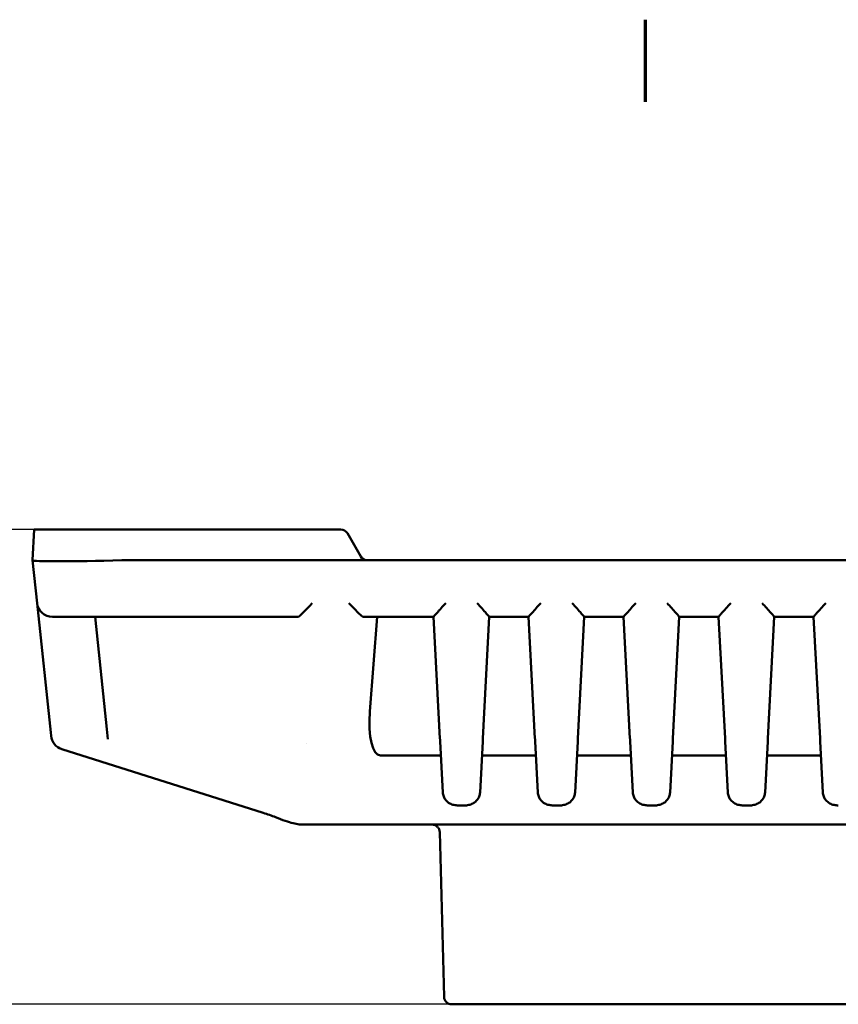
# Model space of a CAD drawing. Units: inches. Extents: x 0.3 to 33.7, y 0.7 to 21.3.
# Drawn here: x 6.1 to 9.3, y 17.2 to 21.1 of the extents above; entities that cross this region are included whole.
import ezdxf

# ---------------------------------------------------------------- set-up
doc = ezdxf.new("R2010")
doc.units = ezdxf.units.IN
doc.header["$LTSCALE"] = 2
doc.header["$MEASUREMENT"] = 0
for name, color, linetype, lineweight in [('Border (ANSI)', 7, 'Continuous', 70), ('Dimension (ANSI)', 7, 'Continuous', 25), ('Visible (ANSI)', 7, 'Continuous', 50)]:
    doc.layers.add(name, color=color, linetype=linetype, lineweight=lineweight)
doc.styles.add('Note Text (ANSI)', font='tahoma.ttf')
doc.dimstyles.new('Default (ANSI)', dxfattribs={"dimscale": 2, "dimtxt": 0.12, "dimasz": 0.098425, "dimexe": 0.125, "dimexo": 0.0625, "dimgap": 0.031496, "dimtad": 0, "dimtih": 1, "dimtoh": 1, "dimrnd": 1e-08, "dimzin": 4, "dimdsep": 46, "dimtxsty": 'Note Text (ANSI)', "dimcen": 0.09, "dimdle": 0.393701, "dimclrd": 256, "dimclre": 256, "dimclrt": 256, "dimadec": 0, "dimazin": 1, "dimtfac": 1, "dimtofl": 0, "dimtmove": 0, "dimatfit": 3, "dimfxl": 0, "dimtolj": 1, "dimtzin": 4, "dimlwd": -1, "dimlwe": -1, "dimarcsym": 0})

# ---------------------------------------------------------------- blocks, each defined once
blk = doc.blocks.new('Borders Default Border')
at = {"layer": 'Border (ANSI)'}
blk.add_line((4.25, 10.38), (4.25, 10.54), dxfattribs=at)
blk = doc.blocks.new('*D26')
at = {"layer": 'Defpoints', "color": 0}
for p in [(6.4692, 19.0938), (5.6818, 17.2438), (8.0204, 17.2438)]:
    blk.add_point(p, dxfattribs=at)
at = {"layer": 'Dimension (ANSI)'}
for p, q in [((6.3442, 19.0938), (5.4318, 19.0938)), ((5.6818, 18.897), (5.6818, 18.3573)), ((5.6818, 17.4407), (5.6818, 17.9803)), ((7.8954, 17.2438), (5.4318, 17.2438))]:
    blk.add_line(p, q, dxfattribs=at)
for points in [[(5.649, 18.897), (5.7146, 18.897), (5.6818, 19.0938)], [(5.649, 17.4407), (5.7146, 17.4407), (5.6818, 17.2438)]]:
    blk.add_solid(points, dxfattribs=at)
at = {"layer": 'Dimension (ANSI)', "insert": (5.3883, 18.2943), "char_height": 0.24, "attachment_point": 1, "style": 'Note Text (ANSI)'}
blk.add_mtext('\\A1;1.85', dxfattribs=at)

msp = doc.modelspace()

# ---------------------------------------------------------------- linework, layer by layer
at = {"layer": 'Visible (ANSI)'}
for p, q in [((6.1134, 18.9738), (6.1197, 19.0938)), ((6.4692, 19.0938), (6.1197, 19.0938)), ((6.4692, 19.0938), (7.3132, 19.0938)), ((7.3912, 18.9888), (7.3392, 19.0788)), ((6.1309, 18.807), (6.1134, 18.9738)), ((7.4171, 18.9738), (6.4629, 18.9738)), ((14.8096, 18.9738), (7.4171, 18.9738)), ((6.1839, 18.3024), (6.1309, 18.807)), ((6.3567, 18.7533), (6.4027, 18.3152)), ((7.1488, 18.7533), (6.479, 18.7533)), ((7.6751, 18.7533), (7.402, 18.7533)), ((7.4548, 18.7533), (7.4264, 18.384)), ((7.6999, 18.2793), (7.6751, 18.7534)), ((7.8917, 18.7534), (7.8668, 18.2793)), ((7.8916, 18.7533), (8.0451, 18.7533)), ((8.0699, 18.2793), (8.0451, 18.7534)), ((8.2617, 18.7534), (8.2368, 18.2793)), ((8.2616, 18.7533), (8.4151, 18.7533)), ((8.4399, 18.2793), (8.4151, 18.7534)), ((8.6317, 18.7534), (8.6068, 18.2793)), ((8.6316, 18.7533), (8.7851, 18.7533)), ((8.8099, 18.2793), (8.7851, 18.7534)), ((9.0017, 18.7534), (8.9768, 18.2793)), ((9.0016, 18.7533), (9.1551, 18.7533)), ((9.1799, 18.2793), (9.1551, 18.7534)), ((6.1853, 18.2893), (6.1839, 18.3024)), ((6.4067, 18.277), (6.4027, 18.3152)), ((7.1789, 18.2617), (7.1789, 18.2617)), ((7.711, 18.0692), (7.7005, 18.2682)), ((7.8662, 18.2682), (7.8558, 18.0692)), ((8.081, 18.0692), (8.0705, 18.2682)), ((8.2362, 18.2682), (8.2258, 18.0692)), ((8.451, 18.0692), (8.4405, 18.2682)), ((8.6062, 18.2682), (8.5958, 18.0692)), ((8.821, 18.0692), (8.8105, 18.2682)), ((8.9762, 18.2682), (8.9658, 18.0692)), ((9.191, 18.0692), (9.1805, 18.2682)), ((7.0114, 17.9898), (6.2269, 18.2384)), ((7.7034, 18.2138), (7.4678, 18.2138)), ((8.0734, 18.2138), (7.8634, 18.2138)), ((8.4434, 18.2138), (8.2334, 18.2138)), ((8.8134, 18.2138), (8.6034, 18.2138)), ((9.1834, 18.2138), (8.9734, 18.2138)), ((7.7957, 18.0186), (7.7711, 18.0186)), ((8.1657, 18.0186), (8.1411, 18.0186)), ((8.5357, 18.0186), (8.5111, 18.0186)), ((8.9057, 18.0186), (8.8811, 18.0186)), ((7.6741, 17.9438), (7.1633, 17.9438)), ((7.6741, 17.9438), (7.674, 17.9438)), ((7.6741, 17.9438), (7.6741, 17.9438)), ((7.7044, 17.9438), (14.5223, 17.9438)), ((7.6993, 17.9146), (7.7161, 17.273)), ((8.0204, 17.2438), (7.7461, 17.2438)), ((8.0204, 17.2438), (10.4704, 17.2438))]:
    msp.add_line(p, q, dxfattribs=at)
for centre, radius, start, end in [((7.3132, 19.0638), 0.03, 30, 90), ((7.4171, 19.0038), 0.03, 210, 270), ((6.1906, 18.8133), 0.06, 186, 270), ((6.245, 18.2956), 0.06, 186.0003, 252.4159), ((7.6693, 17.9138), 0.03, 45.75, 67.8749), ((7.6693, 17.9138), 0.03, 1.5, 23.625), ((7.7461, 17.2738), 0.03, 181.5, 270.0001)]:
    msp.add_arc(centre, radius, start, end, dxfattribs=at)
for centre, major_axis, ratio, start_param, end_param in [((6.4643, 18.983), (-0.351, -0.0092), 0.026008, 0.002047, 1.561917), ((7.2027, 18.8133), (-0.0541, -0.0599), 0.05214, 0.047071, 1.513147), ((7.3453, 18.8133), (0.0555, -0.0599), 0.052255, 4.768754, 6.02354), ((7.4086, 18.8133), (0.0073, 0.06), 0.313893, 2.968745, 3.180035), ((7.4888, 18.4038), (0.0233, 0.1899), 0.313893, 1.713959, 3.180035), ((7.7609, 18.0718), (-0.0499, -0.0026), 0.953155, 0.000042, 0.000079), ((8.1309, 18.0718), (-0.0499, -0.0026), 0.953155, 0.000052, 0.00009), ((8.5009, 18.0718), (-0.0499, -0.0026), 0.953155, 0.000052, 0.00009), ((8.8709, 18.0718), (-0.0499, -0.0026), 0.953155, 6.283178, 6.283215), ((9.2409, 18.0718), (-0.0499, -0.0026), 0.953155, 6.283109, 6.283147), ((7.6921, 17.9439), (0.0811, 0), 0.000862, 4.488906, 4.645231), ((7.6741, 18.0038), (0, -0.06), 0.159835, 0.000013, 0.000114), ((7.6741, 18.0038), (0, -0.06), 0.159877, 6.283108, 6.283204)]:
    msp.add_ellipse(centre, major_axis=major_axis, ratio=ratio, start_param=start_param, end_param=end_param, dxfattribs=at)
for points in [[(6.1134, 18.9738), (6.1134, 18.9738), (6.1134, 18.9738), (6.1134, 18.9738)], [(6.4615, 18.9738), (6.4619, 18.9738), (6.4624, 18.9738), (6.4629, 18.9738)], [(7.0591, 17.9728), (7.0447, 17.9786), (7.0284, 17.9844), (7.0114, 17.9898)], [(7.1633, 17.9438), (7.1633, 17.9438), (7.1633, 17.9438), (7.1633, 17.9438)], [(7.6693, 17.9438), (7.673, 17.9438), (7.677, 17.9431), (7.6806, 17.9416)], [(7.674, 17.9438), (7.6741, 17.9438), (7.6741, 17.9438), (7.6741, 17.9438)], [(7.7044, 17.9438), (7.6985, 17.9438), (7.6926, 17.9438), (7.6866, 17.9438)], [(7.7044, 17.9438), (7.6987, 17.9438), (7.693, 17.9438), (7.6873, 17.9438)]]:
    msp.add_open_spline(points, degree=3, dxfattribs=at)
for points, knots in [([(7.6751, 18.7534), (7.6751, 18.7539), (7.6765, 18.7557), (7.6814, 18.7614), (7.685, 18.7653), (7.6932, 18.7745), (7.6987, 18.7806), (7.7104, 18.7936), (7.7165, 18.8005), (7.7221, 18.807)], [0.6445188, 0.6445188, 0.6445188, 0.6445188, 0.6979218, 0.6979218, 0.7520295, 0.7520295, 0.8176142, 0.8176142, 0.883199, 0.883199, 0.883199, 0.883199]), ([(7.8447, 18.807), (7.8508, 18.8), (7.8574, 18.7925), (7.8699, 18.7785), (7.8757, 18.7721), (7.8835, 18.7634), (7.8865, 18.7601), (7.8905, 18.7553), (7.8917, 18.7538), (7.8917, 18.7534)], [-0.8832829, -0.8832829, -0.8832829, -0.8832829, -0.8119915, -0.8119915, -0.7407001, -0.7407001, -0.692364, -0.692364, -0.6447324, -0.6447324, -0.6447324, -0.6447324]), ([(8.0451, 18.7534), (8.0451, 18.7539), (8.0465, 18.7557), (8.0514, 18.7614), (8.055, 18.7653), (8.0632, 18.7745), (8.0687, 18.7806), (8.0804, 18.7936), (8.0865, 18.8005), (8.0921, 18.807)], [0.6445188, 0.6445188, 0.6445188, 0.6445188, 0.6979218, 0.6979218, 0.7520295, 0.7520295, 0.8176142, 0.8176142, 0.883199, 0.883199, 0.883199, 0.883199]), ([(8.2147, 18.807), (8.2208, 18.8), (8.2274, 18.7925), (8.2399, 18.7785), (8.2457, 18.7721), (8.2535, 18.7634), (8.2565, 18.7601), (8.2605, 18.7553), (8.2617, 18.7538), (8.2617, 18.7534)], [-0.8832829, -0.8832829, -0.8832829, -0.8832829, -0.8119915, -0.8119915, -0.7407001, -0.7407001, -0.692364, -0.692364, -0.6447324, -0.6447324, -0.6447324, -0.6447324]), ([(8.4151, 18.7534), (8.4151, 18.7539), (8.4165, 18.7557), (8.4214, 18.7614), (8.425, 18.7653), (8.4332, 18.7745), (8.4387, 18.7806), (8.4504, 18.7936), (8.4565, 18.8005), (8.4621, 18.807)], [0.6445188, 0.6445188, 0.6445188, 0.6445188, 0.6979218, 0.6979218, 0.7520295, 0.7520295, 0.8176142, 0.8176142, 0.883199, 0.883199, 0.883199, 0.883199]), ([(8.5847, 18.807), (8.5903, 18.8005), (8.5964, 18.7936), (8.608, 18.7806), (8.6135, 18.7745), (8.6217, 18.7653), (8.6253, 18.7614), (8.6303, 18.7557), (8.6317, 18.7539), (8.6317, 18.7534)], [-0.8832017, -0.8832017, -0.8832017, -0.8832017, -0.8176169, -0.8176169, -0.7520322, -0.7520322, -0.6979245, -0.6979245, -0.6445215, -0.6445215, -0.6445215, -0.6445215]), ([(8.7851, 18.7534), (8.7851, 18.7538), (8.7862, 18.7554), (8.7904, 18.7603), (8.7935, 18.7637), (8.8013, 18.7724), (8.8071, 18.7788), (8.8195, 18.7926), (8.826, 18.8), (8.8321, 18.807)], [0.6447195, 0.6447195, 0.6447195, 0.6447195, 0.6931252, 0.6931252, 0.7422355, 0.7422355, 0.8127527, 0.8127527, 0.8832699, 0.8832699, 0.8832699, 0.8832699]), ([(8.9547, 18.807), (8.9603, 18.8005), (8.9664, 18.7936), (8.978, 18.7806), (8.9835, 18.7745), (8.9917, 18.7653), (8.9953, 18.7614), (9.0003, 18.7557), (9.0017, 18.7539), (9.0017, 18.7534)], [-0.8832017, -0.8832017, -0.8832017, -0.8832017, -0.8176169, -0.8176169, -0.7520322, -0.7520322, -0.6979245, -0.6979245, -0.6445215, -0.6445215, -0.6445215, -0.6445215]), ([(9.1551, 18.7534), (9.1551, 18.7538), (9.1562, 18.7554), (9.1604, 18.7603), (9.1635, 18.7637), (9.1713, 18.7724), (9.1771, 18.7788), (9.1895, 18.7926), (9.196, 18.8), (9.2021, 18.807)], [0.6447195, 0.6447195, 0.6447195, 0.6447195, 0.6931252, 0.6931252, 0.7422355, 0.7422355, 0.8127527, 0.8127527, 0.8832699, 0.8832699, 0.8832699, 0.8832699]), ([(6.479, 18.7533), (6.4626, 18.7533), (6.4466, 18.7533), (6.4309, 18.7533), (6.4254, 18.7533), (6.42, 18.7533), (6.4146, 18.7533), (6.3972, 18.7533), (6.3801, 18.7533), (6.3637, 18.7533), (6.3603, 18.7533), (6.3569, 18.7533), (6.3536, 18.7533), (6.3359, 18.7533), (6.3191, 18.7533), (6.3036, 18.7533), (6.302, 18.7533), (6.3005, 18.7533), (6.2989, 18.7533), (6.2823, 18.7533), (6.2671, 18.7533), (6.2537, 18.7533), (6.2536, 18.7533), (6.2535, 18.7533), (6.2534, 18.7533), (6.24, 18.7533), (6.2284, 18.7533), (6.2191, 18.7533), (6.2184, 18.7533), (6.2177, 18.7533), (6.2171, 18.7533), (6.2087, 18.7533), (6.2022, 18.7533), (6.1978, 18.7533), (6.197, 18.7533), (6.1964, 18.7533), (6.1957, 18.7533), (6.1923, 18.7533), (6.1906, 18.7533), (6.1906, 18.7533)], [0, 0, 0, 0, 0.106188, 0.106188, 0.106188, 0.142857, 0.142857, 0.142857, 0.261076, 0.261076, 0.261076, 0.285714, 0.285714, 0.285714, 0.415606, 0.415606, 0.415606, 0.428571, 0.428571, 0.428571, 0.570136, 0.570136, 0.570136, 0.571429, 0.571429, 0.571429, 0.714286, 0.714286, 0.714286, 0.724635, 0.724635, 0.724635, 0.857143, 0.857143, 0.857143, 0.879352, 0.879352, 0.879352, 1, 1, 1, 1]), ([(7.7005, 18.2682), (7.7005, 18.2686), (7.7005, 18.2692), (7.7004, 18.2699), (7.7004, 18.27), (7.7004, 18.2701), (7.7004, 18.2702), (7.7004, 18.2708), (7.7003, 18.2716), (7.7003, 18.2724), (7.7003, 18.2728), (7.7003, 18.2733), (7.7002, 18.2737), (7.7002, 18.2743), (7.7002, 18.275), (7.7001, 18.2756), (7.7001, 18.2765), (7.7, 18.2773), (7.7, 18.2782), (7.7, 18.2786), (7.7, 18.2789), (7.6999, 18.2793)], [0, 0, 0, 0, 0.25, 0.25, 0.25, 0.2840473, 0.2840473, 0.2840473, 0.5, 0.5, 0.5, 0.6080542, 0.6080542, 0.6080542, 0.75, 0.75, 0.75, 0.9334426, 0.9334426, 0.9334426, 0.9999999, 0.9999999, 0.9999999, 0.9999999]), ([(7.8668, 18.2793), (7.8668, 18.2789), (7.8668, 18.2786), (7.8667, 18.2782), (7.8667, 18.2773), (7.8667, 18.2765), (7.8666, 18.2756), (7.8666, 18.275), (7.8665, 18.2743), (7.8665, 18.2737), (7.8665, 18.2733), (7.8665, 18.2728), (7.8664, 18.2724), (7.8664, 18.2716), (7.8664, 18.2708), (7.8663, 18.2702), (7.8663, 18.2701), (7.8663, 18.27), (7.8663, 18.2699), (7.8663, 18.2692), (7.8662, 18.2686), (7.8662, 18.2682)], [0.0000007, 0.0000007, 0.0000007, 0.0000007, 0.0665672, 0.0665672, 0.0665672, 0.25, 0.25, 0.25, 0.3919553, 0.3919553, 0.3919553, 0.5, 0.5, 0.5, 0.7159629, 0.7159629, 0.7159629, 0.75, 0.75, 0.75, 1, 1, 1, 1]), ([(8.0705, 18.2682), (8.0705, 18.2686), (8.0705, 18.2692), (8.0704, 18.2699), (8.0704, 18.27), (8.0704, 18.2701), (8.0704, 18.2702), (8.0704, 18.2708), (8.0703, 18.2716), (8.0703, 18.2724), (8.0703, 18.2728), (8.0703, 18.2733), (8.0702, 18.2737), (8.0702, 18.2743), (8.0702, 18.275), (8.0701, 18.2756), (8.0701, 18.2765), (8.07, 18.2773), (8.07, 18.2782), (8.07, 18.2786), (8.07, 18.2789), (8.0699, 18.2793)], [0, 0, 0, 0, 0.25, 0.25, 0.25, 0.2840473, 0.2840473, 0.2840473, 0.5, 0.5, 0.5, 0.6080542, 0.6080542, 0.6080542, 0.75, 0.75, 0.75, 0.9334426, 0.9334426, 0.9334426, 0.9999999, 0.9999999, 0.9999999, 0.9999999]), ([(8.2368, 18.2793), (8.2368, 18.2789), (8.2368, 18.2786), (8.2367, 18.2782), (8.2367, 18.2773), (8.2367, 18.2765), (8.2366, 18.2756), (8.2366, 18.275), (8.2365, 18.2743), (8.2365, 18.2737), (8.2365, 18.2733), (8.2365, 18.2728), (8.2364, 18.2724), (8.2364, 18.2716), (8.2364, 18.2708), (8.2363, 18.2702), (8.2363, 18.2701), (8.2363, 18.27), (8.2363, 18.2699), (8.2363, 18.2692), (8.2362, 18.2686), (8.2362, 18.2682)], [0.0000007, 0.0000007, 0.0000007, 0.0000007, 0.0665672, 0.0665672, 0.0665672, 0.25, 0.25, 0.25, 0.3919553, 0.3919553, 0.3919553, 0.5, 0.5, 0.5, 0.7159629, 0.7159629, 0.7159629, 0.75, 0.75, 0.75, 1, 1, 1, 1]), ([(8.4405, 18.2682), (8.4405, 18.2686), (8.4405, 18.2692), (8.4404, 18.2699), (8.4404, 18.27), (8.4404, 18.2701), (8.4404, 18.2702), (8.4404, 18.2708), (8.4403, 18.2716), (8.4403, 18.2724), (8.4403, 18.2728), (8.4403, 18.2733), (8.4402, 18.2737), (8.4402, 18.2743), (8.4402, 18.275), (8.4401, 18.2756), (8.4401, 18.2765), (8.44, 18.2773), (8.44, 18.2782), (8.44, 18.2786), (8.44, 18.2789), (8.4399, 18.2793)], [0, 0, 0, 0, 0.25, 0.25, 0.25, 0.2840473, 0.2840473, 0.2840473, 0.5, 0.5, 0.5, 0.6080542, 0.6080542, 0.6080542, 0.75, 0.75, 0.75, 0.9334426, 0.9334426, 0.9334426, 0.9999999, 0.9999999, 0.9999999, 0.9999999]), ([(8.6068, 18.2793), (8.6068, 18.2789), (8.6068, 18.2786), (8.6067, 18.2782), (8.6067, 18.2773), (8.6067, 18.2765), (8.6066, 18.2756), (8.6066, 18.275), (8.6065, 18.2743), (8.6065, 18.2737), (8.6065, 18.2733), (8.6065, 18.2728), (8.6064, 18.2724), (8.6064, 18.2716), (8.6064, 18.2708), (8.6063, 18.2702), (8.6063, 18.2701), (8.6063, 18.27), (8.6063, 18.2699), (8.6063, 18.2692), (8.6062, 18.2686), (8.6062, 18.2682)], [0.0000007, 0.0000007, 0.0000007, 0.0000007, 0.0665672, 0.0665672, 0.0665672, 0.25, 0.25, 0.25, 0.3919553, 0.3919553, 0.3919553, 0.5, 0.5, 0.5, 0.7159629, 0.7159629, 0.7159629, 0.75, 0.75, 0.75, 1, 1, 1, 1]), ([(8.8105, 18.2682), (8.8105, 18.2686), (8.8105, 18.2692), (8.8104, 18.2699), (8.8104, 18.27), (8.8104, 18.2701), (8.8104, 18.2702), (8.8104, 18.2708), (8.8103, 18.2716), (8.8103, 18.2724), (8.8103, 18.2728), (8.8103, 18.2733), (8.8102, 18.2737), (8.8102, 18.2743), (8.8102, 18.275), (8.8101, 18.2756), (8.8101, 18.2765), (8.81, 18.2773), (8.81, 18.2782), (8.81, 18.2786), (8.81, 18.2789), (8.8099, 18.2793)], [0, 0, 0, 0, 0.25, 0.25, 0.25, 0.2840473, 0.2840473, 0.2840473, 0.5, 0.5, 0.5, 0.6080542, 0.6080542, 0.6080542, 0.75, 0.75, 0.75, 0.9334426, 0.9334426, 0.9334426, 0.9999999, 0.9999999, 0.9999999, 0.9999999]), ([(8.9768, 18.2793), (8.9768, 18.2789), (8.9768, 18.2786), (8.9767, 18.2782), (8.9767, 18.2773), (8.9767, 18.2765), (8.9766, 18.2756), (8.9766, 18.275), (8.9765, 18.2743), (8.9765, 18.2737), (8.9765, 18.2733), (8.9765, 18.2728), (8.9764, 18.2724), (8.9764, 18.2716), (8.9764, 18.2708), (8.9763, 18.2702), (8.9763, 18.2701), (8.9763, 18.27), (8.9763, 18.2699), (8.9763, 18.2692), (8.9762, 18.2686), (8.9762, 18.2682)], [0.0000007, 0.0000007, 0.0000007, 0.0000007, 0.0665672, 0.0665672, 0.0665672, 0.25, 0.25, 0.25, 0.3919553, 0.3919553, 0.3919553, 0.5, 0.5, 0.5, 0.7159629, 0.7159629, 0.7159629, 0.75, 0.75, 0.75, 1, 1, 1, 1]), ([(9.1805, 18.2682), (9.1805, 18.2686), (9.1805, 18.2692), (9.1804, 18.2699), (9.1804, 18.27), (9.1804, 18.2701), (9.1804, 18.2702), (9.1804, 18.2708), (9.1803, 18.2716), (9.1803, 18.2724), (9.1803, 18.2728), (9.1803, 18.2733), (9.1802, 18.2737), (9.1802, 18.2743), (9.1802, 18.275), (9.1801, 18.2756), (9.1801, 18.2765), (9.18, 18.2773), (9.18, 18.2782), (9.18, 18.2786), (9.18, 18.2789), (9.1799, 18.2793)], [0, 0, 0, 0, 0.25, 0.25, 0.25, 0.2840473, 0.2840473, 0.2840473, 0.5, 0.5, 0.5, 0.6080542, 0.6080542, 0.6080542, 0.75, 0.75, 0.75, 0.9334426, 0.9334426, 0.9334426, 0.9999999, 0.9999999, 0.9999999, 0.9999999]), ([(7.7711, 18.0186), (7.7655, 18.0186), (7.7599, 18.0192), (7.7487, 18.0217), (7.743, 18.0237), (7.7322, 18.0298), (7.7269, 18.0341), (7.7192, 18.0434), (7.7163, 18.0484), (7.7124, 18.0586), (7.7112, 18.0639), (7.711, 18.0692)], [0, 0, 0, 0, 0.042549, 0.042549, 0.0885359, 0.0885359, 0.1385929, 0.1385929, 0.181453, 0.181453, 0.2220329, 0.2220329, 0.2220329, 0.2220329]), ([(7.8558, 18.0692), (7.8555, 18.0637), (7.8543, 18.0582), (7.8503, 18.048), (7.8474, 18.0432), (7.8404, 18.0348), (7.8362, 18.0312), (7.827, 18.0253), (7.8218, 18.023), (7.8106, 18.0198), (7.8043, 18.0189), (7.7972, 18.0187), (7.7965, 18.0186), (7.7957, 18.0186)], [0, 0, 0, 0, 0.0421366, 0.0421366, 0.0835997, 0.0835997, 0.1254361, 0.1254361, 0.1682477, 0.1682477, 0.2162234, 0.2162234, 0.2221342, 0.2221342, 0.2221342, 0.2221342]), ([(8.1411, 18.0186), (8.1355, 18.0186), (8.1299, 18.0192), (8.1187, 18.0217), (8.113, 18.0237), (8.1022, 18.0298), (8.0969, 18.0341), (8.0892, 18.0434), (8.0863, 18.0484), (8.0824, 18.0586), (8.0812, 18.0639), (8.081, 18.0692)], [0, 0, 0, 0, 0.042549, 0.042549, 0.0885359, 0.0885359, 0.1385929, 0.1385929, 0.181453, 0.181453, 0.2220329, 0.2220329, 0.2220329, 0.2220329]), ([(8.2258, 18.0692), (8.2255, 18.0637), (8.2243, 18.0582), (8.2203, 18.048), (8.2174, 18.0432), (8.2104, 18.0348), (8.2062, 18.0312), (8.197, 18.0253), (8.1918, 18.023), (8.1806, 18.0198), (8.1743, 18.0189), (8.1672, 18.0187), (8.1665, 18.0186), (8.1657, 18.0186)], [0, 0, 0, 0, 0.0421366, 0.0421366, 0.0835997, 0.0835997, 0.1254361, 0.1254361, 0.1682477, 0.1682477, 0.2162234, 0.2162234, 0.2221342, 0.2221342, 0.2221342, 0.2221342]), ([(8.5111, 18.0186), (8.5055, 18.0186), (8.4999, 18.0192), (8.4887, 18.0217), (8.483, 18.0237), (8.4722, 18.0298), (8.4669, 18.0341), (8.4592, 18.0434), (8.4563, 18.0484), (8.4524, 18.0586), (8.4512, 18.0639), (8.451, 18.0692)], [0, 0, 0, 0, 0.042549, 0.042549, 0.0885359, 0.0885359, 0.1385929, 0.1385929, 0.181453, 0.181453, 0.2220329, 0.2220329, 0.2220329, 0.2220329]), ([(8.5958, 18.0692), (8.5955, 18.0637), (8.5943, 18.0582), (8.5903, 18.048), (8.5874, 18.0432), (8.5804, 18.0348), (8.5762, 18.0312), (8.567, 18.0253), (8.5618, 18.023), (8.5506, 18.0198), (8.5443, 18.0189), (8.5372, 18.0187), (8.5365, 18.0186), (8.5357, 18.0186)], [0, 0, 0, 0, 0.0421366, 0.0421366, 0.0835997, 0.0835997, 0.1254361, 0.1254361, 0.1682477, 0.1682477, 0.2162234, 0.2162234, 0.2221342, 0.2221342, 0.2221342, 0.2221342]), ([(8.8811, 18.0186), (8.8755, 18.0186), (8.8699, 18.0192), (8.8587, 18.0217), (8.853, 18.0237), (8.8422, 18.0298), (8.8369, 18.0341), (8.8292, 18.0434), (8.8263, 18.0484), (8.8224, 18.0586), (8.8212, 18.0639), (8.821, 18.0692)], [0, 0, 0, 0, 0.042549, 0.042549, 0.0885359, 0.0885359, 0.1385929, 0.1385929, 0.181453, 0.181453, 0.2220329, 0.2220329, 0.2220329, 0.2220329]), ([(8.9658, 18.0692), (8.9655, 18.0637), (8.9643, 18.0582), (8.9603, 18.048), (8.9574, 18.0432), (8.9504, 18.0348), (8.9462, 18.0312), (8.937, 18.0253), (8.9318, 18.023), (8.9206, 18.0198), (8.9143, 18.0189), (8.9072, 18.0187), (8.9065, 18.0186), (8.9057, 18.0186)], [0, 0, 0, 0, 0.0421366, 0.0421366, 0.0835997, 0.0835997, 0.1254361, 0.1254361, 0.1682477, 0.1682477, 0.2162234, 0.2162234, 0.2221342, 0.2221342, 0.2221342, 0.2221342]), ([(9.2511, 18.0186), (9.2455, 18.0186), (9.2399, 18.0192), (9.2287, 18.0217), (9.223, 18.0237), (9.2122, 18.0298), (9.2069, 18.0341), (9.1992, 18.0434), (9.1963, 18.0484), (9.1924, 18.0586), (9.1912, 18.0639), (9.191, 18.0692)], [0, 0, 0, 0, 0.042549, 0.042549, 0.0885359, 0.0885359, 0.1385929, 0.1385929, 0.181453, 0.181453, 0.2220329, 0.2220329, 0.2220329, 0.2220329]), ([(7.1626, 17.9438), (7.1583, 17.9439), (7.1548, 17.9442), (7.144, 17.9456), (7.1365, 17.9471), (7.1189, 17.9516), (7.1086, 17.9547), (7.0858, 17.9624), (7.0729, 17.9672), (7.0595, 17.9726)], [0.0032983, 0.0032983, 0.0032983, 0.0032983, 0.0598832, 0.0598832, 0.1761938, 0.1761938, 0.296708, 0.296708, 0.4226051, 0.4226051, 0.4226051, 0.4226051]), ([(7.6902, 17.9353), (7.693, 17.9326), (7.6952, 17.9294), (7.6968, 17.9258)], [0.5, 0.5, 0.5, 0.5, 0.75, 0.75, 0.75, 0.75])]:
    msp.add_open_spline(points, degree=3, knots=knots, dxfattribs=at)

# ---------------------------------------------------------------- block references
at = {"xscale": 2, "yscale": 2, "zscale": 2}
msp.add_blockref('Borders Default Border', (0, 0), dxfattribs=at)

# ---------------------------------------------------------------- dimensions: what is measured, and where the dimension line sits
at = {"layer": 'Dimension (ANSI)'}
dim = msp.add_linear_dim(base=(5.6818, 17.2438), p1=(6.4692, 19.0938), p2=(8.0204, 17.2438), angle=270, dimstyle='Default (ANSI)', override={"dimdec": 2, "dimtp": 0, "dimtm": 0, "dimtdec": 2, "dimatfit": 1}, dxfattribs=at)
dim.commit()
dim.dimension.update_dxf_attribs({"geometry": '*D26', "text_midpoint": (5.6818, 18.1688), "dimtype": 160})

doc.saveas('drawing.dxf')
